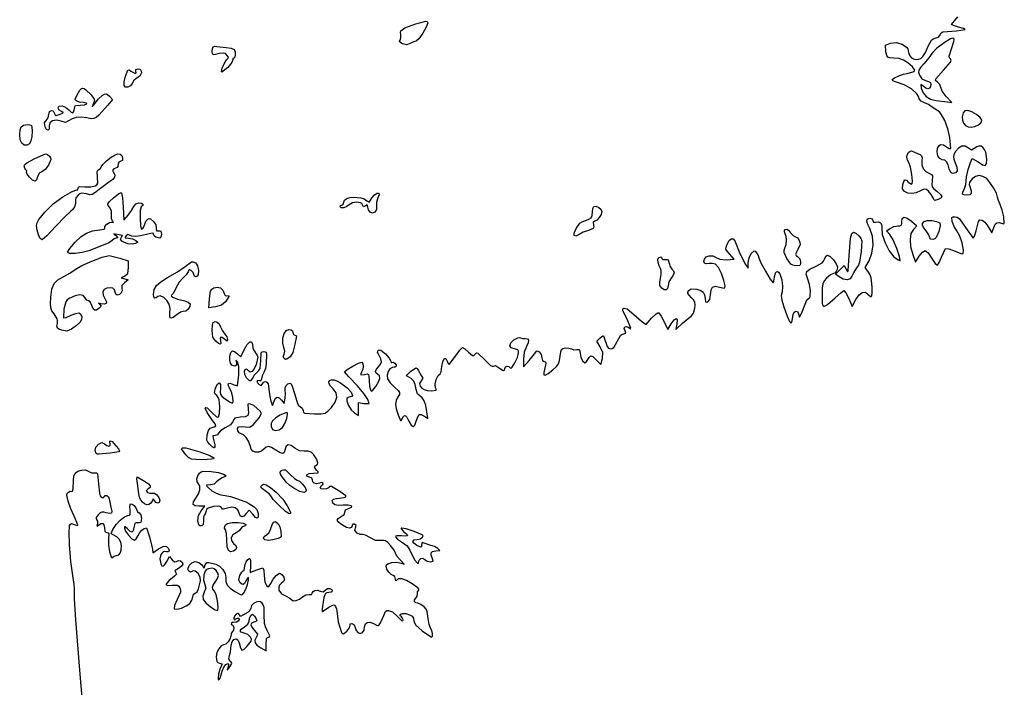
# Model space of a CAD drawing. Extents: x -1945 to 2290, y 106 to 4608.
# Drawn here: x 188 to 1995, y 1621 to 2845 of the extents above; entities that cross this region are included whole.
import ezdxf

# ---------------------------------------------------------------- set-up
doc = ezdxf.new("R2010")
doc.units = 0
doc.header["$MEASUREMENT"] = 0

# ---------------------------------------------------------------- blocks, each defined once
blk = doc.blocks.new('Ficus')
at = {"color": 0, "linetype": 'ByBlock', "lineweight": -2}
blk.add_lwpolyline([(30.3, 1431), (20.2, 1545.5), (13.2, 1637.9), (10.7, 1676.4), (10.6, 1694.7), (10.3, 1703.6), (7.6, 1719.5), (4, 1744.8), (1.4, 1776), (0.7, 1798.5), (1.8, 1810.6), (3.2, 1813.5), (5.3, 1814.6), (11.8, 1812.5), (15.9, 1810.9), (17, 1812.4), (10.1, 1828), (3.8, 1841.9), (-0.9, 1855.5), (-3.2, 1867), (-2.5, 1869.9), (-0.5, 1872.1), (2.8, 1873.9), (5.3, 1873.6), (6.9, 1874), (8.2, 1878.1), (9.1, 1894.1), (9.7, 1901.7), (12.1, 1907), (16.6, 1910.6), (23.5, 1912.9), (31.1, 1913.2), (36.8, 1910.4), (42, 1907.7), (47.6, 1907.5), (50.9, 1907.9), (52.8, 1905.7), (54.6, 1887.5), (56.5, 1870.4), (58, 1865.7), (59.9, 1863.3), (63.2, 1862.1), (65, 1863.5), (67.2, 1866), (70.2, 1866), (72.8, 1863.9), (74, 1860), (77.3, 1844.6), (79.3, 1837.6), (78.6, 1833.8), (75.2, 1832.9), (68.7, 1834.5), (64.2, 1835.8), (60.8, 1835.8), (57.7, 1834.2), (54.3, 1830.9), (50.4, 1825.5), (50.3, 1823.7), (51.3, 1822.4), (53, 1819.3), (52.6, 1814.4), (51.8, 1810.1), (54.5, 1811.8), (58.9, 1814.9), (62.4, 1815), (64.7, 1812.3), (65.5, 1806.8), (66.6, 1800.4), (68, 1798.9), (70.1, 1798.4), (72.3, 1797.9), (73.4, 1796.1), (72.9, 1786.4), (72.8, 1774.8), (74.8, 1762.5), (77.8, 1753.7), (79.3, 1752), (80.8, 1752.7), (83.7, 1755), (88, 1756), (91.9, 1757), (94.6, 1760.3), (96.1, 1765.9), (96.6, 1774.1), (95.6, 1780.6), (92.8, 1786.1), (88.1, 1790.4), (81.7, 1793.7), (79, 1794.9), (78.1, 1796.4), (80.9, 1803.7), (86.9, 1812.8), (94.5, 1821.1), (102.2, 1827.1), (108.5, 1829.5), (111.5, 1829.8), (113, 1831.2), (112.7, 1839.3), (112.3, 1846.7), (113.5, 1850.6), (116.6, 1850.4), (120.3, 1847.6), (123.5, 1843.5), (124.8, 1839.4), (126.1, 1836.3), (129.1, 1834.1), (132.1, 1830.5), (133.3, 1823.7), (132.2, 1816.7), (130.2, 1815.7), (127, 1815.9), (123.7, 1816), (121.6, 1814.9), (119.7, 1807.6), (118.4, 1801.3), (116.1, 1798.8), (112.6, 1799.9), (107.7, 1804.7), (103.4, 1808.9), (102.6, 1808.5), (102.3, 1806.4), (104.4, 1800.4), (109.5, 1793.1), (115.6, 1786.9), (120.5, 1784.2), (124.1, 1786.8), (127.7, 1792.8), (130.6, 1798), (134.5, 1802.5), (138.7, 1805.7), (142.6, 1806.8), (148.4, 1790.5), (153.8, 1767.8), (154.5, 1761.2), (164.7, 1768.1), (173.6, 1772.8), (176.8, 1773.2), (179.5, 1772.4), (183, 1769.1), (184.2, 1765.4), (183.1, 1762.8), (179.6, 1762.8), (176.2, 1763.4), (173.3, 1762.7), (168.9, 1757.9), (167.2, 1750.1), (168.9, 1740.7), (171.1, 1737.1), (173.6, 1736.7), (176.7, 1739.4), (180.2, 1745.2), (184.9, 1754.3), (189.8, 1748.2), (194.3, 1744.3), (197.7, 1745.2), (201.3, 1747), (205.2, 1746.4), (208.3, 1744.1), (209.6, 1740.4), (207.1, 1736.2), (201.2, 1732.4), (195.1, 1728.8), (194.8, 1727.1), (196.2, 1725.2), (197.9, 1721.6), (194.3, 1718.3), (183.6, 1709.8), (179.9, 1705.6), (178.5, 1702.6), (181.8, 1701.2), (189.6, 1701.5), (199.2, 1701.6), (201.8, 1699.9), (203.9, 1696.7), (205.3, 1693), (205.2, 1688.9), (199.3, 1675.4), (194.3, 1664.1), (193.4, 1658.2), (198.5, 1657.6), (206.9, 1659.7), (215.8, 1663.6), (222.3, 1668.3), (225.9, 1674.2), (227.7, 1680.3), (229.1, 1684.9), (232.2, 1686.8), (235.8, 1689.2), (238.3, 1695.2), (242, 1709.4), (241.5, 1716.2), (237.4, 1723.1), (231.9, 1727.6), (229.3, 1728.2), (227.2, 1727.2), (223.8, 1725.2), (220.4, 1727.1), (218.6, 1731.2), (220.9, 1737.6), (225.8, 1742.8), (232.3, 1744.8), (239, 1743.5), (244.5, 1738.8), (248.6, 1732.9), (250.6, 1739), (253.2, 1743.2), (257.2, 1743.3), (269.7, 1739.9), (276.7, 1736.6), (283, 1730.4), (287.2, 1723), (288.4, 1715.7), (288.5, 1708.3), (291, 1701.9), (296.3, 1696.1), (304.7, 1690.2), (316.3, 1684.2), (319, 1684.8), (321.3, 1687.4), (324.9, 1694.1), (328.1, 1703.1), (330.2, 1711.3), (330, 1715.7), (328, 1714.5), (325.1, 1709.7), (322.5, 1704.8), (320, 1702.7), (317.4, 1703.3), (314.2, 1706.5), (312.1, 1711.6), (314.2, 1719.2), (317.4, 1725.2), (320.2, 1727.7), (321.9, 1729.4), (322.6, 1733.6), (323.5, 1739.3), (325.6, 1744.7), (328.5, 1748.8), (331.5, 1750.3), (332.7, 1749.4), (333.4, 1746.9), (333.5, 1737.6), (332.9, 1724.9), (343.4, 1729.1), (356.1, 1733.4), (358, 1729.3), (358.7, 1719.4), (359.9, 1708), (363, 1701.1), (365.4, 1699.1), (367.1, 1698.9), (370.6, 1704.9), (374.9, 1712.5), (380.4, 1719.1), (386.6, 1723.6), (388.8, 1723), (391.5, 1720.6), (395, 1716.1), (395.8, 1712), (394.1, 1708.2), (389.8, 1704.4), (387, 1701.9), (385.4, 1698.8), (385.8, 1692.2), (390.5, 1685.8), (398.8, 1681.2), (405.9, 1678), (409.5, 1674.9), (412.1, 1673), (417.1, 1673.5), (423.2, 1676.1), (429.2, 1680.4), (435.3, 1684.1), (441.2, 1684.6), (445.4, 1684.4), (447, 1686.7), (448.3, 1690.1), (451.8, 1692.1), (456.5, 1692.4), (461.5, 1690.8), (466.8, 1689.3), (470.8, 1692.6), (474.7, 1695.7), (479.1, 1695.8), (482.8, 1693.5), (483.5, 1691), (481.5, 1689), (477, 1688.2), (473.6, 1687.8), (471.2, 1686.3), (468.4, 1679), (464.9, 1658), (464.8, 1653.3), (465.2, 1652.6), (465.9, 1653.1), (477.5, 1661.5), (485.6, 1665.3), (487.7, 1664.7), (489.5, 1662.7), (491.2, 1658.5), (491.7, 1654.3), (494.7, 1634.2), (500.6, 1614.8), (502.2, 1612.9), (504.1, 1612.6), (510.5, 1617.5), (515.2, 1623.4), (516.3, 1628.2), (516.4, 1630.8), (519.7, 1631.1), (523.5, 1628.7), (525.6, 1624.1), (527.4, 1618.7), (530.5, 1614.6), (534.8, 1613), (538.8, 1614.6), (541.9, 1618.9), (543, 1625), (544.3, 1630.5), (547.9, 1633.4), (553.3, 1633.5), (560.2, 1630.6), (564.8, 1628), (567.7, 1627.4), (569.8, 1628.7), (572.3, 1632.3), (578, 1646.2), (581.3, 1653.2), (583.8, 1654.9), (586.7, 1655.3), (593.9, 1652.6), (602.6, 1644.9), (610.9, 1637.1), (613, 1636.4), (613.7, 1637.8), (612.7, 1641.4), (610.4, 1643.6), (607.7, 1645.8), (609.2, 1648.2), (613.3, 1649.8), (618.8, 1649.6), (625.6, 1647.5), (630.1, 1644.6), (632.7, 1640.8), (633.5, 1635.9), (634.4, 1632.4), (637.1, 1628.2), (648.6, 1617.9), (665.5, 1606.2), (667.2, 1608.3), (667.3, 1613.1), (666.1, 1618.6), (663.9, 1622.7), (661.2, 1629.4), (659.8, 1640.7), (658, 1653.5), (655.7, 1657.9), (652.2, 1661.8), (645.9, 1666.4), (640.8, 1668.4), (636.9, 1669.4), (634.7, 1671.9), (634.5, 1675), (636.7, 1678), (639.3, 1681.6), (639.8, 1685.8), (640.1, 1689.7), (642.2, 1692.5), (642.6, 1694), (640.7, 1696.5), (630.4, 1704.1), (619.7, 1710), (611, 1713.1), (604.8, 1713.1), (601.4, 1710.1), (600.4, 1709.4), (599.8, 1712.9), (598.4, 1717.4), (595.5, 1719.3), (591.4, 1721), (587.2, 1725.5), (583.9, 1731.1), (582.6, 1736.7), (583.4, 1739), (585.5, 1740.9), (592.6, 1743.5), (601.7, 1744.1), (610.4, 1742.1), (615.6, 1740.4), (608.7, 1747.5), (602.3, 1754.9), (599.6, 1760.3), (596.9, 1766.1), (590.5, 1774.5), (585.5, 1779.8), (581.5, 1782.7), (577.4, 1783.7), (572.3, 1783.3), (562.8, 1783.7), (552.7, 1788.8), (544.3, 1793.4), (538.8, 1794.5), (534.5, 1794.8), (529.2, 1797.3), (525.1, 1801.7), (526, 1806.7), (527.3, 1811.1), (524.6, 1813.5), (521.6, 1813.6), (520.4, 1811.3), (519.1, 1807.4), (515.3, 1806.1), (509.6, 1807.4), (502.4, 1811.4), (495.4, 1816.8), (492.7, 1820.9), (494.3, 1824.2), (500, 1827.5), (505.6, 1831.2), (506.9, 1835.7), (508, 1839.8), (513.2, 1842.4), (518.8, 1844.8), (519.3, 1846.1), (518.3, 1847.2), (512.8, 1848.6), (503.5, 1848.4), (494.7, 1848), (488.5, 1849.2), (484.9, 1852.2), (483.7, 1856.9), (485.9, 1859.5), (491.5, 1860.6), (505.7, 1862.3), (508.7, 1863.5), (508.7, 1865.3), (497.3, 1873.6), (481.9, 1882.4), (478.7, 1882.5), (476.6, 1880.3), (473.3, 1878.3), (468, 1877.6), (463.2, 1878.2), (461.1, 1880.2), (463.9, 1884.6), (466.7, 1887.1), (466.6, 1889), (464.3, 1889.8), (460.2, 1889), (454.8, 1887.8), (450.5, 1888.6), (447.9, 1890.9), (447.5, 1894.6), (446.3, 1897.7), (441.9, 1899.5), (436.7, 1901.4), (436.2, 1902.7), (436.8, 1904), (441.1, 1906.2), (448.9, 1907.2), (458, 1907.9), (457.7, 1909.6), (454.8, 1912.8), (451.1, 1918), (451.8, 1919.7), (454.1, 1921.7), (456.4, 1923.7), (457.2, 1925.8), (454.4, 1933.3), (449.8, 1940.8), (444.8, 1945.5), (439.1, 1947.6), (432.2, 1947.4), (423.2, 1947.8), (415, 1952.7), (408, 1957.7), (402.8, 1959.1), (399.3, 1956.8), (397.1, 1951), (395.5, 1945.1), (392.9, 1943), (388.2, 1944.5), (380.3, 1949.5), (372.4, 1954.4), (366.9, 1956.2), (362.5, 1955), (358, 1951), (353.5, 1947.5), (348.1, 1945.6), (342.7, 1945.6), (337.8, 1947.5), (335, 1951.4), (332.7, 1958), (330, 1965.7), (325.7, 1972.5), (320.8, 1977.3), (316.2, 1979.2), (312.9, 1980.9), (310.6, 1984.7), (310, 1989.1), (311.6, 1992.1), (316.2, 1992.6), (323.7, 1991.8), (332.5, 1991.5), (338.6, 1995.6), (349.2, 2008.4), (353.7, 2016.7), (351.5, 2020.7), (346.1, 2026), (339.4, 2031), (333.5, 2033.8), (330.4, 2034.4), (328.8, 2033.4), (329.4, 2024.4), (330.1, 2016.9), (328.7, 2012.7), (323.9, 2010.7), (314.7, 2009.7), (305.1, 2007.8), (302.8, 2005.6), (301.5, 2002.3), (297, 1996), (287.2, 1990.2), (278.3, 1985), (274.6, 1980.5), (272.9, 1977.6), (268.7, 1976.4), (264.4, 1975.3), (264.8, 1971.4), (268.3, 1959.2), (268.3, 1955.3), (267, 1953.8), (263.3, 1955.7), (258.2, 1960.2), (255.3, 1963.9), (253.7, 1967.6), (253.9, 1977.4), (256.3, 1985.4), (259.5, 1989.4), (267, 1991.8), (269.9, 1994), (268.8, 1997.6), (263.9, 2003.9), (254, 2018.3), (250.7, 2026.5), (251.5, 2027.7), (253.9, 2026.7), (263.8, 2017.2), (270.4, 2010.9), (272.8, 2010), (274.6, 2010.6), (276.7, 2016.6), (277.4, 2029.3), (276.2, 2041.9), (274.5, 2046), (271.8, 2049.3), (268.9, 2052.3), (267.6, 2055.2), (269.2, 2063.5), (272.8, 2070.6), (276.1, 2072.6), (278.3, 2069.6), (278.3, 2061.7), (277.8, 2055.7), (278.7, 2051.5), (281.5, 2047.8), (286.8, 2043.4), (294.8, 2038), (300, 2035.7), (301.2, 2036.6), (301.8, 2038.8), (301.3, 2046.3), (298.9, 2055.4), (295.3, 2063.5), (292.7, 2068.7), (293, 2071.5), (296, 2072), (301.8, 2070), (309.9, 2067.4), (312, 2087.2), (312.3, 2102.9), (309.7, 2111.2), (306.8, 2114.5), (307.6, 2109.9), (307.8, 2105.1), (305, 2103.5), (300.1, 2104.9), (296.9, 2108.6), (295.5, 2114.3), (295.9, 2121.7), (297.8, 2128.4), (300.5, 2131.3), (304.4, 2130.5), (310, 2126.1), (316, 2120.4), (322.6, 2134.6), (327.6, 2143.3), (332.1, 2148), (335.5, 2148.3), (337.2, 2143.8), (337.9, 2135.6), (343.3, 2126.7), (346, 2123.3), (347, 2119.8), (343.7, 2106.7), (340.2, 2098.2), (336.5, 2093.4), (333, 2092.2), (329.7, 2095.1), (327.7, 2097.3), (325.4, 2097.7), (323.4, 2096.6), (321.7, 2093.8), (322.3, 2088.8), (325.9, 2082.4), (331.3, 2077.3), (333.4, 2077.1), (335.6, 2078.3), (338.1, 2081.2), (338.8, 2083.7), (340.4, 2086.9), (345.2, 2091.6), (348.9, 2095.2), (351.1, 2099.3), (352.3, 2113.9), (353.3, 2127.6), (355, 2129.9), (358, 2130.4), (362.1, 2129.1), (362.7, 2124.7), (362.2, 2108.4), (361.1, 2099.1), (358.1, 2091.6), (355, 2085.6), (353.7, 2080), (352.7, 2076.4), (349.5, 2076.3), (346.4, 2076.8), (345.4, 2075.5), (346.4, 2072.9), (349.5, 2069.7), (353.2, 2067.8), (355.4, 2070.7), (357.7, 2074), (360.8, 2075.1), (363.8, 2074.1), (366.1, 2070.8), (367.9, 2056.9), (368.8, 2047.8), (371, 2039.4), (374.2, 2031.5), (376.9, 2039.3), (379.5, 2044.6), (382.4, 2046.7), (385.9, 2045.4), (390.3, 2040.9), (395.3, 2034.7), (397.2, 2044.7), (398, 2053.2), (397.3, 2059.4), (397, 2063.7), (398.8, 2067.9), (402.1, 2071.2), (406.1, 2072.5), (408, 2071), (410.1, 2066.7), (414.7, 2051.5), (419.7, 2034.9), (422.2, 2030.9), (424.8, 2029.1), (428.5, 2026.5), (430, 2021.9), (430.6, 2018.6), (433.2, 2016.9), (450.9, 2016), (463.1, 2016.1), (470.4, 2017.4), (475.7, 2020.7), (482, 2027.3), (489.2, 2037.2), (492.1, 2046.3), (490.8, 2054.4), (485.1, 2061.7), (480.4, 2066.6), (478, 2071), (477.6, 2074.5), (479.1, 2077), (482.2, 2078.4), (486.6, 2078.3), (492.2, 2076.6), (498.7, 2073.1), (510.8, 2063.9), (518.4, 2055.5), (520.6, 2049.4), (519.4, 2047.7), (516.4, 2047), (513, 2046.2), (510.6, 2044.3), (510.5, 2039), (513.5, 2031.3), (518.4, 2023.5), (524.3, 2017.9), (531.7, 2013), (531.7, 2024.7), (531.7, 2036.5), (541.6, 2034.9), (551.5, 2034.6), (549, 2042), (541.6, 2053), (529.8, 2067.2), (514.1, 2083.8), (506.3, 2093), (510.9, 2097.1), (521.1, 2103.3), (531.7, 2108.8), (537.6, 2110.5), (539.5, 2107.6), (540.1, 2103), (539.4, 2097.5), (537.3, 2092.1), (536, 2089.3), (536.2, 2087.8), (542.7, 2088.4), (547.5, 2089.1), (550, 2088.2), (550.9, 2084.5), (551.1, 2077.2), (551.8, 2066.8), (553.6, 2059.8), (555.2, 2057.8), (557.1, 2058.1), (563.7, 2066.1), (568.7, 2074.4), (570.9, 2080.9), (570.4, 2085.6), (567.1, 2088.4), (563.9, 2090.6), (563.1, 2093.8), (564.6, 2097.7), (568.5, 2102.1), (572.4, 2106.8), (573.9, 2111.6), (572.9, 2116.9), (569.6, 2122.9), (566.7, 2128.7), (568.1, 2132.6), (570.1, 2133.6), (572.8, 2132.9), (581.2, 2126.2), (588.2, 2118.2), (591.1, 2112.4), (591.6, 2110), (592.9, 2110.1), (595.5, 2110.6), (598.5, 2108.8), (600.7, 2106), (600.8, 2103.2), (598.2, 2101.5), (594.2, 2100.7), (589.5, 2098.7), (586, 2093.5), (584.3, 2086.8), (585.2, 2080.1), (590.1, 2072.7), (598.3, 2064.2), (604.3, 2058.7), (606.9, 2055.1), (606.7, 2051.7), (604.2, 2047), (600.9, 2040.2), (599.8, 2033.5), (601, 2025.4), (604.3, 2014.4), (608.7, 2003.8), (610.1, 2003.9), (611.8, 2006.9), (614.5, 2011.6), (617.1, 2012.6), (620.2, 2009.6), (624.1, 2002.5), (628.3, 1995.3), (631.8, 1992.9), (634.9, 1995.4), (637.7, 2002.8), (640.4, 2010.7), (643.1, 2014.5), (646.6, 2014.8), (651.8, 2012), (659, 2007.3), (657.3, 2019.4), (655.1, 2031), (652.3, 2039.8), (648.8, 2045.6), (644.6, 2048.5), (640.2, 2052.4), (637.7, 2060.6), (635.8, 2070), (633.1, 2076.1), (628.1, 2080.8), (619.7, 2085.7), (621.4, 2088.4), (626.9, 2093.5), (637.1, 2100.6), (639.2, 2099.2), (641.1, 2095.8), (646.9, 2086), (649.6, 2081.2), (646.5, 2076.6), (643.6, 2071.9), (644.7, 2066.9), (647.7, 2062.9), (652.1, 2060.3), (658.1, 2058.8), (666.3, 2058.3), (674, 2059.2), (674.4, 2060.9), (673.2, 2063.7), (672.4, 2070.2), (674.2, 2078.8), (677.6, 2086.2), (681.4, 2089.4), (683.5, 2093.3), (684.9, 2102.6), (686.4, 2111.5), (689.1, 2116.6), (690.7, 2117.5), (692.2, 2117.2), (694.7, 2112.3), (696.4, 2108.1), (698.1, 2106.4), (709.8, 2121.9), (717.6, 2132.9), (722.7, 2137.4), (727.1, 2135), (733.7, 2129.1), (741.1, 2122.7), (743.3, 2123.1), (745.6, 2125.5), (748, 2127.7), (750.9, 2127.3), (762.8, 2115.5), (773.8, 2104.8), (777.1, 2103.1), (779.3, 2103.5), (783.1, 2104.4), (788.8, 2100.8), (797.4, 2095.3), (799.5, 2096.1), (800.2, 2099.3), (801.4, 2102.2), (804.2, 2103.4), (807.5, 2102.8), (810.3, 2100.3), (811.7, 2100), (813.7, 2101.7), (818.8, 2109.4), (823.4, 2119.4), (825.5, 2128.1), (825.2, 2131.1), (823.9, 2133.1), (817.9, 2135.2), (812.1, 2137.1), (809.2, 2140.7), (811.2, 2145.9), (816.9, 2151.4), (823.8, 2155.2), (826.8, 2155.9), (829.1, 2155.4), (833, 2154), (837.4, 2153.9), (841.8, 2153.6), (843.7, 2151), (843.1, 2146.4), (839.8, 2139.7), (835.6, 2129.2), (834.2, 2116.3), (834.2, 2102.1), (845, 2113.6), (857.2, 2129.1), (858.3, 2130.8), (859.8, 2131.4), (863.4, 2129.5), (866.6, 2124.8), (868, 2118.7), (869.2, 2113.8), (872.3, 2112), (874.6, 2111.2), (875.4, 2108.2), (871.8, 2091.5), (871.6, 2087.6), (874.2, 2087.1), (879.7, 2090.2), (888.2, 2096.8), (894.8, 2102.7), (898.7, 2107.8), (900.8, 2113.5), (901.9, 2121.5), (902.9, 2129.5), (904.3, 2134), (906.9, 2136.1), (911.3, 2137), (917.9, 2136.7), (922.7, 2135), (927, 2133.4), (932.4, 2133.7), (935.7, 2134.2), (937.5, 2133.5), (938.6, 2127), (939.9, 2119.6), (942.9, 2113.3), (946.9, 2109.5), (949.9, 2112), (954.9, 2119.5), (958.3, 2122.4), (961.7, 2120.9), (966.9, 2115.6), (976.5, 2106.4), (979.6, 2117.7), (979.9, 2128.7), (975.2, 2139.1), (969, 2149.3), (974.9, 2155.2), (979.8, 2159), (981.1, 2158.8), (981.9, 2157), (987.9, 2139.7), (990.6, 2136.4), (994, 2135.2), (997.1, 2135.5), (999.9, 2137.5), (1006.4, 2148.6), (1012.7, 2159.4), (1015.6, 2162), (1018.3, 2162.9), (1022, 2163.9), (1020.7, 2168.4), (1019.4, 2172.8), (1020.6, 2175.7), (1023.6, 2176.3), (1027.8, 2174.1), (1030.9, 2172.1), (1031.6, 2173.2), (1025.8, 2186.3), (1016.5, 2205.6), (1016.6, 2208.5), (1019, 2209.9), (1024.8, 2208.4), (1032.9, 2202), (1051.1, 2186.2), (1059.7, 2179.8), (1069.6, 2191.4), (1077.7, 2199.3), (1080.8, 2201), (1082.9, 2201), (1087.1, 2195.3), (1092.8, 2184.7), (1099.4, 2170.4), (1105.5, 2180.8), (1110.7, 2188.3), (1114.4, 2190.9), (1116.2, 2188.4), (1115.8, 2181), (1114.1, 2170.9), (1126.1, 2182), (1142.6, 2195.6), (1146.3, 2200.8), (1149, 2209.6), (1149.7, 2215.9), (1149.1, 2220.4), (1146.8, 2224.4), (1142.3, 2229.1), (1135.7, 2236.8), (1135.9, 2239.4), (1138, 2242.2), (1140.6, 2244.4), (1143.6, 2245.5), (1152.5, 2244.7), (1159.7, 2242.4), (1164.3, 2239.1), (1166.8, 2234.2), (1167.5, 2227.3), (1168.5, 2221.5), (1170, 2220.9), (1172.5, 2221.6), (1176.3, 2225.8), (1177.8, 2234.4), (1178.8, 2243.4), (1181.5, 2248.4), (1186.5, 2249.9), (1194.3, 2248.4), (1202.6, 2246.7), (1204, 2247.9), (1204.3, 2250.6), (1202.3, 2260.6), (1197.7, 2273.1), (1192, 2284.2), (1186.8, 2290.3), (1180.9, 2292), (1174.5, 2291.7), (1169.7, 2291.2), (1166.7, 2292.5), (1165.5, 2295.4), (1166.4, 2299.7), (1169.9, 2303.9), (1175.4, 2306), (1181.6, 2305.8), (1186.9, 2303.1), (1194.4, 2299.7), (1206.6, 2298.5), (1221.2, 2299.7), (1212.7, 2309.5), (1208, 2314.4), (1205.9, 2318.1), (1206, 2321.9), (1207.9, 2327.3), (1211.6, 2333.8), (1215.7, 2337.1), (1219.4, 2337.1), (1222, 2333.3), (1231.4, 2310), (1241.7, 2290.1), (1246.6, 2283.1), (1246.7, 2292.9), (1248.4, 2302), (1252.4, 2309.8), (1257.8, 2315.2), (1259.7, 2314.4), (1262.2, 2311.4), (1265.2, 2306.4), (1266.4, 2302.2), (1270.1, 2293), (1278.4, 2277.5), (1287.2, 2262.8), (1292.4, 2256.2), (1294, 2259.3), (1295.2, 2266.7), (1296.9, 2274.7), (1298.4, 2276.7), (1300.3, 2277.3), (1302.5, 2276.1), (1304.6, 2272.7), (1308.2, 2261.8), (1309.9, 2249.3), (1308.8, 2239.7), (1307.4, 2233.2), (1308.4, 2224.3), (1312, 2212.1), (1318.4, 2195.3), (1322.7, 2185.5), (1325.3, 2182.5), (1327.2, 2186.6), (1329.2, 2198), (1331, 2202.6), (1333.9, 2204.5), (1336.9, 2203.6), (1339.1, 2199.6), (1340.7, 2193.3), (1344.5, 2200), (1351.2, 2217.3), (1354.4, 2224.8), (1357.9, 2227.9), (1359.5, 2228.9), (1360.5, 2231.8), (1360.9, 2241.3), (1359.2, 2253.5), (1355.7, 2265), (1353.2, 2272.2), (1354.1, 2277), (1359.8, 2281.2), (1371.6, 2286.7), (1382.2, 2292.8), (1385.1, 2296.1), (1386.7, 2299.7), (1389.1, 2304.9), (1392.2, 2307), (1397, 2304.4), (1403.1, 2298.4), (1408.3, 2291.3), (1410.5, 2285.8), (1409.9, 2280.9), (1408.3, 2276.8), (1405.9, 2274.1), (1403, 2273.1), (1397.6, 2270.7), (1390.5, 2264.8), (1386, 2259.7), (1383.5, 2254.4), (1382.5, 2246.5), (1382.3, 2233.6), (1382.7, 2218.6), (1383.6, 2214.7), (1385.4, 2213.1), (1388.2, 2213.8), (1392.5, 2216.7), (1406.2, 2229), (1416.7, 2238.2), (1422.4, 2242), (1426, 2237.7), (1431.2, 2227.4), (1437.5, 2212.9), (1444.5, 2226), (1450.2, 2234.5), (1456, 2238.8), (1461.7, 2239), (1467.1, 2234.9), (1470.9, 2231.3), (1472.3, 2231.2), (1473.3, 2232.2), (1474.4, 2237.9), (1474.4, 2249), (1472.6, 2265.2), (1470.6, 2270.9), (1467.5, 2275.9), (1461.2, 2284.4), (1468.4, 2296.7), (1473.7, 2310.4), (1475.8, 2326.2), (1474.5, 2342.1), (1469.9, 2355.8), (1465.9, 2364.5), (1464.2, 2370.6), (1465.9, 2373.6), (1469.9, 2374.8), (1473.9, 2373.6), (1475.5, 2370.4), (1476.8, 2367.5), (1480.5, 2367.5), (1485.8, 2368), (1489.7, 2366.1), (1491.8, 2362.2), (1491.8, 2356.5), (1492.7, 2344.8), (1497.8, 2329.7), (1505.5, 2314.9), (1514.2, 2304.1), (1521.6, 2298.3), (1525.5, 2296.7), (1524.4, 2304.4), (1519.2, 2319.5), (1512.4, 2335.3), (1506.6, 2345.2), (1500.5, 2351.6), (1507, 2356.1), (1513.9, 2359.4), (1521.2, 2360.7), (1525.2, 2361), (1527.4, 2362), (1528.3, 2364.4), (1528.3, 2368.3), (1529.1, 2374.4), (1532.5, 2376.6), (1538.2, 2374.9), (1546.2, 2369.3), (1556, 2361.1), (1549.7, 2354.4), (1545.2, 2346.6), (1543.6, 2336), (1544.7, 2323.1), (1548.7, 2308.4), (1553.7, 2294.3), (1560.5, 2304.9), (1566.6, 2312.3), (1571.6, 2315.4), (1576.9, 2311.2), (1583.7, 2301.2), (1590, 2291.6), (1594.1, 2288.5), (1597.3, 2293.6), (1601.5, 2303.5), (1608.6, 2319.3), (1614.7, 2318.9), (1626.5, 2314.5), (1636.6, 2310.2), (1639.6, 2309.6), (1641.3, 2310.3), (1641.8, 2316.3), (1639.2, 2329.5), (1635.1, 2341.9), (1629.6, 2351.6), (1624.5, 2359.7), (1621.2, 2368.5), (1620.6, 2376.2), (1622.5, 2377.4), (1626.3, 2377.6), (1630.4, 2376.8), (1634.4, 2373.8), (1645.6, 2357.9), (1659.5, 2338.1), (1661.8, 2342), (1664.8, 2351.5), (1669.3, 2368.5), (1671.8, 2371.8), (1675.9, 2371.3), (1680.9, 2367.3), (1686.4, 2360.1), (1693.9, 2348.3), (1697.1, 2358), (1699.6, 2363.7), (1702.7, 2366.6), (1707.1, 2367), (1713.2, 2365.1), (1715.5, 2364.6), (1716.6, 2365.9), (1715.5, 2377.2), (1712.7, 2389.6), (1708.9, 2399.8), (1705.7, 2407.5), (1704.4, 2413.7), (1702.2, 2420.6), (1696.9, 2430.6), (1690.3, 2440.6), (1684.4, 2447.4), (1677.5, 2451.5), (1670.6, 2452.9), (1664, 2451.5), (1657.9, 2447.3), (1652.6, 2440.1), (1652.4, 2436.8), (1653.6, 2432.7), (1656, 2425.1), (1655.9, 2420.3), (1653.3, 2417.9), (1647.9, 2417.2), (1642.3, 2417.6), (1640, 2419.2), (1640.5, 2422.9), (1643.7, 2429.6), (1646.3, 2436.9), (1646.4, 2442.8), (1647.2, 2450.6), (1650.4, 2464), (1654.5, 2477.2), (1657.9, 2484.6), (1668.5, 2478.2), (1676.7, 2472.7), (1681.6, 2471.5), (1684, 2474.8), (1684.6, 2483), (1682.7, 2496.2), (1680.4, 2501.1), (1677.4, 2504.6), (1674, 2506.7), (1670, 2507.2), (1665.9, 2505.9), (1661.5, 2502.9), (1656.3, 2499.7), (1651, 2503.2), (1644.8, 2506.7), (1638.5, 2506.8), (1632.5, 2503.4), (1627.2, 2496.9), (1624.2, 2491.4), (1623.2, 2487.3), (1624, 2482.9), (1626.7, 2476.5), (1629.6, 2468.2), (1629.9, 2462), (1627.7, 2458.1), (1622.9, 2456.8), (1620.4, 2457.3), (1618.4, 2458.9), (1615.7, 2465.7), (1613.7, 2472.9), (1610.8, 2478), (1607.2, 2481.2), (1602.8, 2482.2), (1598.1, 2484.3), (1594.6, 2489.5), (1593.2, 2496.3), (1594.2, 2503.4), (1596.8, 2508.1), (1600.2, 2510.1), (1604.8, 2509.3), (1610.7, 2505.9), (1615.6, 2503), (1618.3, 2502.5), (1616.7, 2522.7), (1613.1, 2538.8), (1607.5, 2554.1), (1601, 2565.9), (1597.8, 2569.7), (1594.8, 2571.8), (1584, 2578.8), (1577.4, 2583.3), (1569.9, 2586.4), (1563.8, 2589.4), (1560.7, 2593.6), (1559.1, 2598.4), (1555.9, 2603.1), (1546.1, 2612.1), (1532.7, 2619.7), (1517.1, 2624.8), (1512, 2626.8), (1510.9, 2629.3), (1515.2, 2632.6), (1522.9, 2636.2), (1531.4, 2639.2), (1538.2, 2640.4), (1549, 2643.3), (1551.9, 2645), (1552.7, 2646.6), (1548, 2652.5), (1539.6, 2659.9), (1531.4, 2665), (1523.1, 2667.8), (1514, 2668.7), (1506.8, 2668.9), (1502.8, 2670.2), (1500.8, 2673.6), (1499.5, 2680.2), (1498.6, 2692.2), (1508.1, 2695.8), (1518.5, 2696.9), (1529, 2694.1), (1537.2, 2688.7), (1539.6, 2685.3), (1540.5, 2681.7), (1541.3, 2676.7), (1543.3, 2672.5), (1546.4, 2669.3), (1550.2, 2667.1), (1554.5, 2666.1), (1558.9, 2666.3), (1563.2, 2668), (1567.1, 2671.2), (1572, 2679), (1577.1, 2690.3), (1582.8, 2701.5), (1585.9, 2703.9), (1590, 2704.9), (1596, 2707.1), (1599.1, 2711.3), (1601, 2715.2), (1603.7, 2716.8), (1628.9, 2718.7), (1644.6, 2720.9), (1641.6, 2722.7), (1632.7, 2725.4), (1623.5, 2728.2), (1619.6, 2730.4), (1631.5, 2744.2)], dxfattribs=at)
for points in [[(656.1, 2725.4), (649.7, 2714.2), (642.5, 2704.1), (637.4, 2699.8), (632.5, 2698.5), (626.7, 2695.4), (619.9, 2692.6), (612.6, 2694.5), (607.6, 2697.9), (607.2, 2699.5), (608.2, 2701.4), (609.7, 2705.9), (609.3, 2711.9), (608.8, 2715.7), (609.7, 2718.5), (617, 2723.8), (637, 2731.6), (655.4, 2736.3), (657.9, 2735.5), (658.9, 2733.3)], [(1592.5, 2686.3), (1584.5, 2677.6), (1578.4, 2668.8), (1569.2, 2658.1), (1563, 2651.3), (1559.9, 2646.6), (1559.4, 2642.5), (1560.8, 2637.5), (1565, 2630.5), (1572, 2627.2), (1577.8, 2625.6), (1581.1, 2623.6), (1582.1, 2620.7), (1581.2, 2616.7), (1579.1, 2613.4), (1576.3, 2612.4), (1572.6, 2613.6), (1567.9, 2617.1), (1563.3, 2620.3), (1564.3, 2613.6), (1567.8, 2604.7), (1573.4, 2598), (1581.1, 2593.4), (1591.1, 2591), (1612.2, 2588.1), (1620.3, 2586.8), (1610.1, 2598.1), (1602.9, 2607.7), (1599.9, 2614.8), (1598.1, 2620), (1593.8, 2624.6), (1590.6, 2627.3), (1590.8, 2630.5), (1605, 2646.4), (1618.1, 2661.3), (1619.4, 2664.8), (1618.1, 2667.1), (1616.1, 2669.2), (1615.7, 2672.3), (1619.8, 2685.3), (1624.2, 2698.7), (1624.7, 2702.6), (1623.9, 2704.7), (1621.8, 2705.1), (1618.1, 2703.8), (1606.2, 2696.7)], [(298.4, 2686.8), (303.5, 2684.5), (305.2, 2680), (305.6, 2674.8), (304.7, 2670.5), (302.7, 2668.7), (301.1, 2667.9), (301.4, 2666), (299.2, 2660.6), (291.7, 2651.5), (283.6, 2644.3), (281.2, 2642.9), (280.3, 2643.4), (281.8, 2649.9), (285.3, 2658.3), (289.4, 2665.6), (292.5, 2668.7), (293, 2670.3), (290.4, 2674.1), (287.6, 2676.7), (284.7, 2677.9), (276.5, 2676.9), (269.2, 2675), (265.2, 2674.8), (263.6, 2676.7), (263.3, 2680.9), (263.8, 2686), (265.3, 2689.2), (267.9, 2690.4), (271.7, 2689.9), (288.8, 2688)], [(123.6, 2641.7), (123, 2644.7), (123.2, 2647.9), (127.4, 2648.9), (130.5, 2648.3), (132.5, 2646.7), (133.4, 2641.5), (130.4, 2635.5), (124.1, 2631.1), (119.8, 2627.7), (116.4, 2622.1), (113.2, 2617.5), (108.8, 2615.2), (104.4, 2615.4), (101.5, 2618.5), (101.7, 2625), (104.1, 2635.6), (108.4, 2646.7), (110.7, 2646.9), (114.3, 2644.8), (122.6, 2640.4)], [(47, 2593.5), (47.2, 2590.5), (46, 2587.2), (43.1, 2579.3), (48.4, 2585.9), (54.5, 2593.7), (61.3, 2599.7), (65.6, 2602.3), (68.5, 2603.1), (71.1, 2601.9), (74.6, 2598.7), (80.5, 2592.8), (71.8, 2582), (55.2, 2563.6), (50.4, 2559.5), (46.3, 2557.6), (41.1, 2557.4), (33.4, 2558.7), (22.7, 2560), (13.7, 2559.6), (6.1, 2557.4), (-0.1, 2553.5), (-5.7, 2550.7), (-13.7, 2552.9), (-22.2, 2554.8), (-29.5, 2553.5), (-34.3, 2549.7), (-35.6, 2543.7), (-35.8, 2538.2), (-37.7, 2536.1), (-40.4, 2537.5), (-43.2, 2542.5), (-44.5, 2549.7), (-41.1, 2554.1), (-37.7, 2558.8), (-36.2, 2565.2), (-34.9, 2570.4), (-31.8, 2572.6), (-28.4, 2571.7), (-25.8, 2567.2), (-24.8, 2564.4), (-23.2, 2563.3), (-15.9, 2565.4), (-9.6, 2568.7), (-13.3, 2570.5), (-17.5, 2573), (-19.3, 2576.6), (-18.7, 2578.9), (-17.2, 2580.3), (-12.2, 2580.9), (-5.8, 2578.7), (0.2, 2573.8), (4.6, 2569.4), (7.6, 2568.3), (9.5, 2570.5), (10.4, 2576.1), (11.1, 2579.4), (12.7, 2581.3), (21, 2582.5), (28.8, 2583.1), (33.2, 2584.6), (33.4, 2585.4), (32.3, 2586.1), (27.1, 2586.8), (20.1, 2587.6), (14.8, 2589.4), (12.8, 2591.1), (12.1, 2593), (14.7, 2600), (20.3, 2609.8), (22.8, 2612.3), (25.4, 2613.2), (28.3, 2612.5), (31.7, 2610.4), (41, 2601.4)], [(1639.4, 2560.9), (1639.7, 2554.5), (1641.8, 2549.1), (1645.4, 2545.1), (1650.2, 2542.5), (1656, 2541.6), (1662.4, 2542.8), (1669.2, 2546.1), (1674.4, 2550.5), (1675.6, 2554.7), (1672.6, 2559.4), (1665.4, 2565.2), (1656.8, 2570.1), (1649.7, 2572.3), (1644.3, 2571.7), (1641.1, 2568.1)], [(-67.9, 2524.2), (-69.4, 2516.5), (-72.1, 2511.5), (-76.1, 2508.9), (-81.7, 2508.9), (-86.1, 2512.3), (-88.9, 2518.8), (-89.9, 2528.1), (-89.3, 2537), (-87, 2542.6), (-82.7, 2545.6), (-75.6, 2546.6), (-71, 2546.4), (-68.5, 2545.1), (-67.5, 2541.6), (-67.3, 2535)], [(1562.2, 2491.4), (1564.8, 2489), (1565.6, 2485.8), (1565.1, 2480.7), (1565.1, 2472.9), (1567.6, 2466.1), (1572.4, 2460.5), (1579.2, 2456.6), (1582.9, 2454.8), (1584.8, 2452.5), (1584.4, 2442.9), (1583.6, 2436.7), (1584.3, 2432.4), (1587.1, 2428.7), (1592.6, 2424.2), (1599.4, 2418.6), (1602.1, 2414.9), (1600.7, 2412.1), (1595.5, 2409.2), (1589.2, 2407.6), (1587.5, 2409), (1586, 2412.3), (1582.4, 2418.4), (1577.4, 2424.2), (1573.7, 2427.2), (1570.8, 2428.3), (1567.6, 2427.5), (1562.7, 2424.9), (1554.9, 2421.5), (1547, 2420.2), (1539.7, 2421), (1533.7, 2423.8), (1530, 2428.6), (1530.5, 2436.5), (1532.3, 2442.3), (1534.4, 2445), (1537, 2444.6), (1540.5, 2441.2), (1546.5, 2437), (1547.5, 2438.5), (1547.9, 2442.5), (1547.1, 2455), (1544.7, 2468.4), (1541.6, 2476.8), (1538.8, 2481.6), (1537.7, 2486.8), (1538.6, 2491.2), (1540.8, 2495.3), (1543.6, 2498), (1546.1, 2498.3), (1557.1, 2493.6)], [(-33.1, 2485.5), (-32.5, 2482.5), (-37.1, 2472.2), (-43.3, 2463.9), (-49.4, 2460.1), (-54.3, 2457.4), (-57, 2451), (-59.1, 2445.1), (-61.7, 2442.6), (-66.3, 2444.8), (-71.9, 2449.9), (-76.3, 2455.5), (-77.3, 2459.4), (-77, 2461.8), (-78.6, 2463.8), (-80.6, 2466.5), (-81.4, 2470.7), (-80.3, 2473.5), (-76.9, 2476.6), (-62.4, 2484.5), (-42.4, 2492.7), (-38.8, 2491.9), (-35.4, 2488.5)], [(98.5, 2480.9), (95.4, 2479.4), (92.2, 2477.8), (90.9, 2473.7), (90.3, 2469.7), (88.8, 2468), (82.6, 2465.4), (80.1, 2462.5), (82.2, 2458.4), (84.5, 2454.2), (84.1, 2450), (81.2, 2445.9), (75.8, 2442.2), (55.7, 2427.4), (48.2, 2421.3), (43.1, 2418.4), (38.5, 2417.9), (32.7, 2419.4), (23.5, 2420.9), (20.4, 2419.7), (17.2, 2416.9), (13.4, 2412), (12.3, 2407.9), (12.3, 2402.1), (10.5, 2396), (7.4, 2390.6), (3.6, 2387.3), (-6.6, 2378.2), (-23.4, 2360), (-39.8, 2342.5), (-48.9, 2335.3), (-52.1, 2337.9), (-55.3, 2344.5), (-57.8, 2353.1), (-58.8, 2361.6), (-57.7, 2366.3), (-54.6, 2372.2), (-43.6, 2386.2), (-28.2, 2401.1), (-10.8, 2414.2), (6.1, 2424), (14.7, 2427.1), (16.7, 2427.1), (17.5, 2429.7), (18, 2431.8), (19.9, 2432.9), (29.8, 2432.4), (40.4, 2432.1), (48.4, 2434.1), (51.7, 2436.3), (53.4, 2439), (52.9, 2450), (52.3, 2460.3), (53.4, 2462.8), (55.4, 2464.1), (58.6, 2466.3), (59.9, 2469.1), (62.7, 2473.4), (69.6, 2480.1), (77.9, 2486.7), (85.2, 2491.2), (90.3, 2492.7), (94.4, 2492.2), (97.4, 2489.8), (98.9, 2485.7)], [(101.2, 2371.4), (109.1, 2380.7), (115.3, 2389.2), (119.4, 2396.6), (123, 2401.5), (129, 2403.1), (133.5, 2402.4), (135.8, 2400.7), (135.8, 2398.4), (133.2, 2395.9), (131.4, 2388.7), (131, 2374.7), (131.8, 2361.1), (133.7, 2355), (135.9, 2356.1), (138, 2358.7), (140.3, 2366), (141.8, 2369.7), (145.1, 2372.9), (147.7, 2374.1), (150.1, 2373.9), (155.7, 2369), (159.6, 2362.4), (160.7, 2356.1), (161, 2351.7), (164.9, 2351.5), (167.4, 2351.8), (169, 2351.1), (170.1, 2345.5), (169.3, 2340.3), (167.5, 2338.1), (159.6, 2340.3), (156.9, 2342.6), (155.9, 2345.2), (155.4, 2346.8), (153.3, 2347.3), (142.8, 2344.9), (131.9, 2342.2), (122.9, 2341.1), (116.1, 2341.6), (111.7, 2343.9), (108.6, 2345), (105.2, 2342.4), (103.6, 2340.2), (103.6, 2338.9), (109.8, 2338.1), (117.2, 2336.9), (123.4, 2334.2), (127.1, 2330.6), (122.3, 2328.3), (116.2, 2327.4), (109.3, 2328.1), (102.5, 2330), (97.3, 2333), (95.2, 2336.2), (96.9, 2339.9), (98.5, 2342.9), (95.8, 2343.7), (86.2, 2345.5), (82.9, 2346.2), (86.7, 2342.8), (90.4, 2339.1), (87.7, 2338.2), (83.5, 2336.9), (79.8, 2334), (73.5, 2329.7), (63.2, 2325.2), (36.7, 2315.2), (24.6, 2311.7), (11.9, 2310), (1.8, 2310.3), (-1.2, 2311.3), (-2.3, 2312.8), (1.9, 2319.4), (12.1, 2331.1), (22.6, 2341), (32.8, 2347.6), (43.9, 2351.6), (57, 2353.5), (64.3, 2354.6), (66.3, 2356.1), (66.4, 2359.5), (70, 2363.7), (75, 2367.1), (79.5, 2367.7), (82.2, 2367.1), (80.5, 2369.4), (78.5, 2374.2), (78.7, 2381), (78.7, 2388.5), (75.1, 2394.9), (72.3, 2398.4), (72.1, 2401.5), (75.1, 2405.5), (82, 2412.1), (91.4, 2419.5), (94.8, 2421.1), (96.7, 2421.1), (98.7, 2412.4), (100.2, 2395)], [(564.9, 2404.5), (564.7, 2397.2), (564.5, 2390.8), (561.9, 2386.2), (557.7, 2384.3), (552.9, 2386.1), (549.9, 2390.3), (548.7, 2395.3), (547.9, 2399.2), (544.7, 2397.6), (541.2, 2396), (539.1, 2399.4), (537.7, 2401.6), (535.2, 2403.2), (528.3, 2404.5), (520.7, 2403.3), (514.8, 2399.6), (510.2, 2396.1), (504.7, 2394.1), (500.1, 2393.9), (498, 2396), (498.9, 2398), (501.4, 2398.8), (503.9, 2400.5), (504.9, 2404.4), (506.3, 2408.1), (510.1, 2410.9), (515.6, 2412.8), (522.2, 2413.7), (536.2, 2412.5), (542.4, 2410.3), (547.2, 2407), (551.2, 2404.2), (553.5, 2407.8), (556.6, 2412.8), (561.1, 2417.5), (565.8, 2420.6), (569.2, 2421), (569.5, 2417.8), (567.3, 2412)], [(976.6, 2391.2), (978.2, 2387.3), (976.8, 2381.8), (973.4, 2375.9), (969.1, 2371.1), (965.1, 2369.2), (962.5, 2367.5), (962.9, 2362.3), (963.4, 2358.5), (962.5, 2356.1), (953.7, 2352.5), (944.2, 2349.1), (936.5, 2345.1), (930.5, 2341.9), (927.5, 2342.9), (927.6, 2347.6), (931, 2355.7), (938, 2365.6), (942.1, 2368.4), (947.1, 2370.3), (954.2, 2372.8), (958.5, 2375.8), (960.6, 2380.1), (961.2, 2386.4), (961.8, 2392.9), (963.7, 2396.3), (967.2, 2396.8), (972.7, 2394.5)], [(1598.9, 2360.7), (1596.5, 2350.2), (1591.8, 2339.5), (1589.2, 2336.9), (1586.1, 2335.8), (1581.6, 2336.2), (1580.1, 2339.1), (1578, 2344.5), (1573, 2351.7), (1568.4, 2357.7), (1566.4, 2361.9), (1566.8, 2365.3), (1569.5, 2368.7), (1574.9, 2370.5), (1583.4, 2370.5), (1592.2, 2369), (1598.2, 2366.2)], [(1329.1, 2343), (1333.2, 2340.9), (1336.9, 2338.9), (1340.3, 2334), (1341.7, 2330.2), (1341.8, 2326.6), (1337.8, 2317.5), (1333.6, 2308.8), (1334.5, 2306.7), (1337.4, 2304.6), (1341.2, 2300.2), (1342.7, 2294.1), (1342.4, 2290.3), (1341.2, 2288.2), (1333.6, 2287.7), (1328.7, 2288.7), (1324.9, 2290.8), (1317.7, 2300.9), (1312.8, 2312.1), (1312.8, 2316.1), (1314.1, 2320.1), (1316.3, 2326.9), (1317.1, 2334.3), (1316.6, 2341.1), (1314.6, 2346.4), (1313.3, 2349.6), (1313.4, 2352.4), (1314.8, 2354.3), (1317.4, 2355), (1320.6, 2353), (1324.6, 2348)], [(1453.3, 2338.3), (1455, 2333.4), (1454.2, 2313.6), (1451.2, 2294.4), (1448.8, 2288.4), (1445.5, 2283.5), (1440.3, 2275.8), (1437.1, 2268.6), (1433.9, 2263.7), (1428.3, 2261.8), (1421.2, 2262.9), (1413.6, 2267.2), (1406.8, 2272.4), (1414.7, 2280.3), (1422.5, 2288.2), (1426.3, 2281.3), (1428.9, 2277.3), (1429.8, 2277.2), (1430.4, 2278.7), (1431.7, 2305.7), (1434.3, 2338.3), (1436.7, 2346.6), (1439.8, 2349.4), (1444.3, 2347.4), (1449.9, 2342.6)], [(109.3, 2296.9), (109.3, 2284.4), (108, 2273.6), (106.1, 2270.7), (102.8, 2268.6), (96.3, 2265.4), (102.8, 2263.6), (109.3, 2261.8), (102.5, 2256.5), (97.8, 2251.3), (97.6, 2246.2), (98, 2241.9), (96.4, 2237.8), (93.3, 2234.7), (89.2, 2233.5), (86.4, 2235.2), (85.3, 2239.3), (84.2, 2243.6), (81.1, 2246.4), (76.2, 2247.4), (69.7, 2246.5), (64.9, 2243.9), (62.8, 2239.6), (63.5, 2233.7), (67.1, 2226.6), (69.4, 2221.6), (68.7, 2218.4), (65.2, 2217.1), (59.1, 2218), (54.9, 2218.8), (57, 2216.7), (59.6, 2213.4), (55.8, 2209.5), (51, 2206.3), (47.7, 2205.9), (45.2, 2208.7), (42.6, 2214.9), (39.2, 2221.3), (36.1, 2223.3), (33.1, 2224.4), (30.2, 2228.5), (26.3, 2232.8), (19.9, 2234.1), (11.6, 2232.6), (1.9, 2228.2), (-2.5, 2225.1), (-5.4, 2221.5), (-8.7, 2208.2), (-9.6, 2191.8), (-4.9, 2192.7), (4.5, 2196.7), (13.1, 2200.3), (18.5, 2201.2), (21.9, 2199.1), (24, 2193.9), (23.7, 2189), (20.5, 2183.6), (14.3, 2177.7), (5.2, 2171.4), (-3.1, 2167.9), (-12.6, 2169.4), (-18, 2171.3), (-20.8, 2173.4), (-21.5, 2176.5), (-20.8, 2181.5), (-20.3, 2186.3), (-21, 2190.5), (-26.7, 2199.5), (-30.8, 2205), (-32.8, 2210.2), (-33.3, 2217.7), (-32.6, 2229.7), (-30.7, 2244.8), (-26.9, 2254.8), (-20, 2261.9), (-8.8, 2267.9), (2.3, 2273.9), (12.2, 2280.9), (24, 2287.8), (42.5, 2296.2), (61.3, 2303.3), (74, 2306.5), (93.8, 2301.8)], [(234.7, 2290.6), (236.5, 2287.2), (238.2, 2278.7), (237.3, 2270.9), (235.8, 2268.4), (233.6, 2267.4), (230.6, 2268.6), (229.4, 2271.3), (228.1, 2275.1), (225, 2278.9), (221.2, 2280.8), (219.1, 2276.7), (215.7, 2270.9), (209.7, 2265.1), (202.6, 2257.2), (196.8, 2246.4), (192.4, 2237.3), (188.7, 2233.4), (188.2, 2232.4), (191.2, 2230), (199.5, 2226.2), (213.4, 2223.1), (219.5, 2220.8), (222.9, 2217.5), (222.5, 2212.9), (219.2, 2208), (214.7, 2204.3), (210.3, 2203.7), (205.4, 2202.7), (198.9, 2198.2), (192, 2192.7), (187.4, 2191.2), (185.3, 2193.8), (185.7, 2200.4), (186.1, 2209.1), (184.3, 2217.2), (180.3, 2224.1), (174.3, 2229.6), (167.8, 2232.6), (163.7, 2231.1), (160.3, 2228.5), (157.9, 2228.2), (156.4, 2230.3), (155.9, 2234.8), (157, 2244), (161, 2251.4), (168.8, 2258.4), (181.5, 2266.1), (199.4, 2276.7), (213.6, 2286.5), (225.4, 2295), (228.4, 2294.9), (232.4, 2292.8)], [(1090.3, 2299.3), (1094.8, 2299), (1097.9, 2299.2), (1100, 2298.2), (1102, 2292.4), (1103.8, 2286), (1106.9, 2281.4), (1109.9, 2278.1), (1110.7, 2274.5), (1109.2, 2270.2), (1105.4, 2264.6), (1101.4, 2257.8), (1099.8, 2251.4), (1098.8, 2246.1), (1096.4, 2243.4), (1092.7, 2243.5), (1088.2, 2246.4), (1084.6, 2251.5), (1084.3, 2256.7), (1087.2, 2272.3), (1087.1, 2278.8), (1085.9, 2282.8), (1083.5, 2287.4), (1081.8, 2293.4), (1081.1, 2299), (1081.9, 2302.3), (1086.2, 2304.1), (1087.8, 2303.2), (1088.4, 2301.2)], [(287.1, 2232.9), (290.3, 2232.6), (293.4, 2233.1), (294, 2231.3), (287.9, 2221.7), (280.2, 2215.4), (269.5, 2212.1), (257.3, 2210.2), (258.2, 2226.7), (260.1, 2241), (262.4, 2244.4), (266.1, 2246.8), (272.5, 2248.3), (278.4, 2246.9), (283, 2243), (285.4, 2236.9)], [(282.3, 2168.2), (286.6, 2162.2), (290.1, 2157.3), (291.6, 2152.6), (290.8, 2149.3), (286.4, 2152.6), (281.8, 2156.1), (279, 2156.9), (277.9, 2154.9), (278.6, 2150.2), (279.3, 2145.2), (278.2, 2143.5), (275.1, 2144.8), (269.8, 2149.3), (266.7, 2152.8), (264.7, 2156.9), (263.3, 2168.6), (263.9, 2178.4), (265.3, 2183.7), (268.7, 2185.3), (272.5, 2184.2), (276.1, 2180.9), (278.8, 2175.6)], [(412.2, 2161.5), (415.1, 2160.1), (417.8, 2158.9), (417.3, 2155.1), (413.8, 2138.3), (411, 2128.3), (406.1, 2120.4), (400.4, 2116.2), (397.8, 2115.9), (395.4, 2117.2), (393.5, 2121), (395.1, 2125.5), (396.7, 2130.9), (394.5, 2137.7), (392.6, 2145.5), (393.1, 2154.9), (395.5, 2163.6), (399.4, 2168.9), (403.7, 2170.6), (407.6, 2170.3), (410.4, 2168.3), (411.3, 2164.9)], [(379.2, 2008.2), (374, 2003.4), (371.4, 1998.4), (371.2, 1992.8), (373.9, 1987.4), (379.3, 1985.3), (386, 1986.5), (392.4, 1991.1), (396.8, 1998.2), (400.2, 2007.4), (401.5, 2015.4), (401.2, 2017.8), (400, 2018.7), (387.4, 2013.2)], [(93.1, 1948.2), (91.8, 1946), (76.3, 1943.6), (55.6, 1941.7), (52.8, 1942), (50.7, 1943.4), (48.8, 1948.6), (50, 1955), (54.6, 1960.5), (60.7, 1963.5), (65.6, 1960.8), (69.9, 1957.8), (73.7, 1956.7), (75.9, 1957.7), (75.9, 1960.6), (75.2, 1964.7), (76.6, 1966.3), (79.5, 1965.4), (83.1, 1961.8), (91.2, 1951.5)], [(259.1, 1939.7), (266.3, 1935.2), (265.5, 1933.7), (261.9, 1932.6), (246.1, 1931.8), (233, 1931.9), (225.3, 1932.9), (220.1, 1935.6), (215.1, 1940.6), (206.9, 1951.7), (208.8, 1953.5), (215, 1953.3), (240.4, 1946.5)], [(146.3, 1887.4), (149.6, 1883.7), (149.2, 1880.7), (145.3, 1877.7), (142, 1874.8), (144.6, 1871.9), (148.8, 1870.3), (152.8, 1870.5), (157.2, 1870.2), (162, 1867.1), (165.7, 1862.4), (167.2, 1857.3), (166.1, 1853.5), (163.3, 1852.2), (160, 1853.4), (157.4, 1857), (155.3, 1860.1), (152.9, 1855.6), (150.4, 1851.5), (147, 1849.5), (143.2, 1849.3), (139.2, 1850.7), (135.4, 1853.6), (132.2, 1857.7), (129.8, 1862.9), (128.6, 1869), (126.1, 1888.1), (125.2, 1896.6), (125.9, 1900.1), (139, 1892.7)], [(287.3, 1903.3), (288.2, 1901.9), (281.3, 1898.3), (274.6, 1894.5), (270.8, 1890.3), (267.2, 1887.2), (260.1, 1886), (253, 1885.2), (253.5, 1883.5), (256.3, 1880.3), (262.7, 1874.7), (270.6, 1870.2), (279, 1867.3), (287.2, 1866.2), (297, 1864.5), (307.8, 1860.5), (323.4, 1854.9), (327, 1854), (330.3, 1851.7), (340.1, 1845.3), (345.3, 1840.6), (347.5, 1832.9), (347.6, 1826.6), (346.1, 1824.3), (342.9, 1825.9), (337.6, 1831.6), (331.1, 1839.3), (325.7, 1833), (321.1, 1828.4), (317.6, 1827), (314.9, 1828.7), (313, 1833.6), (310.2, 1839.9), (305.6, 1843.5), (299.3, 1844.5), (291.5, 1842.8), (283.8, 1840.8), (282, 1841.3), (281, 1842.9), (279, 1845.1), (275.4, 1846.4), (265.5, 1846.1), (256.2, 1843), (253.1, 1840.6), (252, 1837.8), (251.2, 1833.6), (249.2, 1830.9), (247.4, 1827), (247.1, 1820.2), (246.5, 1813.2), (245.2, 1811.3), (243.1, 1810.3), (240.4, 1810.7), (238.5, 1812.6), (236.9, 1820.1), (238.3, 1829.6), (242.9, 1838.3), (249.7, 1846.4), (239.7, 1846.4), (231.9, 1847.2), (228.3, 1849.7), (228.9, 1854.4), (233.5, 1861.5), (238, 1869.1), (240.4, 1876.8), (240.4, 1883.3), (237.9, 1887.4), (235.6, 1890.9), (235.2, 1896.4), (236.7, 1902.4), (239.8, 1907.3), (242.9, 1909.6), (246.9, 1910.8), (261.2, 1910.4), (274.7, 1908.2), (283.9, 1905.3)], [(414.5, 1897.3), (419, 1894.4), (423.2, 1892.2), (428.8, 1886.8), (433.6, 1880.7), (435.7, 1876), (434.4, 1873), (431.3, 1871.8), (423.9, 1873.7), (414.7, 1878.3), (405.7, 1884.4), (399.2, 1890.8), (390.5, 1902.1), (388.4, 1905.4), (387.8, 1908.3), (388.7, 1910.7), (391.2, 1912.4), (394.7, 1913.5), (397.6, 1913.1), (407.1, 1904.3)], [(393, 1859.6), (400.7, 1847), (407, 1835.6), (406.8, 1833.1), (404.5, 1832.3), (397.6, 1837), (386.2, 1847.6), (375.4, 1858.9), (370.7, 1865.7), (367.7, 1869.4), (360.5, 1874.5), (352.9, 1880.1), (352.4, 1882.3), (353.7, 1884.6), (357.4, 1886.8), (362.6, 1885.8), (370.1, 1881), (380.6, 1872.3)], [(324.4, 1810.7), (321.8, 1809.7), (318.3, 1808.4), (316, 1805.4), (312.7, 1801.5), (307.2, 1797.9), (301.2, 1793.8), (298.3, 1788.7), (298.7, 1783.3), (302.5, 1778.3), (306.8, 1774.1), (308.2, 1770.5), (306.8, 1767.3), (302.6, 1764.3), (296.9, 1762.7), (293.1, 1765.2), (291, 1772.2), (290.2, 1784.1), (289.4, 1796.6), (287.9, 1802.9), (286.1, 1806.1), (286.2, 1809.5), (288, 1812.5), (291.4, 1814.7), (300.2, 1816.4), (311, 1816.6), (320.3, 1815.4), (324.8, 1813.1)], [(387.4, 1808.4), (389.5, 1800.1), (389.7, 1791.3), (387.8, 1789.1), (384.2, 1787.4), (374.8, 1784.7), (366.4, 1783.7), (360.1, 1784.5), (357.3, 1787.1), (358.5, 1790.9), (362.8, 1794.1), (367.7, 1798.2), (370.2, 1804), (373.7, 1813.9), (376.4, 1817), (379.2, 1818.2), (384.6, 1814.2)], [(620.2, 1795.1), (621.5, 1792.2), (618.4, 1791.3), (610.5, 1792), (602.3, 1792.2), (600.4, 1791.5), (599.9, 1790.1), (603.2, 1786), (612.2, 1780.2), (621, 1773.5), (625.9, 1765.7), (630, 1756.5), (635.3, 1747.6), (640, 1741.9), (641.4, 1741.1), (641.9, 1742.3), (643.1, 1747.2), (646, 1750.3), (649.7, 1751.1), (653.2, 1749), (657.7, 1745.9), (663.6, 1744.7), (668.7, 1745.7), (667.5, 1750.1), (664.8, 1756.7), (664.9, 1761.1), (667.8, 1763.7), (673.7, 1764.6), (680.8, 1765.2), (677.3, 1768.9), (671.2, 1772.4), (664.6, 1774.6), (652.5, 1778.8), (648.6, 1779.8), (647.6, 1775.7), (647.4, 1772.6), (646.4, 1771.4), (638.9, 1774.4), (633.4, 1778.4), (631.7, 1782), (633.7, 1784.6), (639.4, 1785.4), (645.1, 1786.4), (649.3, 1789.4), (650.3, 1791.9), (648.5, 1794.1), (633.8, 1800.2), (619.2, 1804.8), (611.3, 1806.4), (609.8, 1806), (609.8, 1804.9), (614.4, 1800.3)], [(253, 1730.1), (250.7, 1727.5), (247.7, 1719.8), (247.1, 1710.7), (249.6, 1702.6), (251.8, 1696.4), (248.7, 1688.9), (245.9, 1681.6), (246.8, 1675.5), (251.9, 1669.3), (260.5, 1662.1), (268.9, 1656.4), (273.6, 1655.1), (274.3, 1661.5), (272.9, 1673), (270.3, 1684.6), (267.2, 1691.3), (264.3, 1694.4), (263.6, 1697.7), (265.1, 1701.7), (269, 1707.2), (272.9, 1713.7), (274.6, 1719.4), (273.4, 1723.8), (270.5, 1728.4), (267, 1731.9), (263.8, 1733), (255.8, 1731.4)], [(335.4, 1664.5), (333.9, 1659.7), (332.5, 1655.2), (329, 1652.3), (319.5, 1646.6), (315.4, 1644.2), (313.1, 1647.4), (310.8, 1650.5), (307.1, 1648.6), (304.1, 1644.9), (302.9, 1640.9), (303.7, 1638.2), (306.7, 1639.8), (309.9, 1641.4), (312.3, 1641.1), (312.8, 1638.4), (311, 1635.6), (307.8, 1633.5), (304.4, 1633.4), (301.2, 1633.6), (298.7, 1631.8), (298.3, 1629.7), (299.9, 1628.8), (302, 1627.2), (302.8, 1623.3), (302.1, 1619.1), (300, 1616.1), (298, 1613), (297.2, 1607.9), (295.9, 1602.7), (292.6, 1597.6), (288.3, 1593.7), (284, 1592.1), (279.5, 1590.1), (275.2, 1585), (272.1, 1578), (270.7, 1570.3), (271.6, 1561.4), (273.5, 1559.5), (276.9, 1558.7), (281.3, 1557.2), (280.6, 1554.3), (277.3, 1547.6), (274.9, 1538.5), (274.1, 1530.7), (274.5, 1528.4), (275.6, 1527.9), (278.2, 1531), (279.8, 1537), (281.6, 1544), (284.8, 1550.9), (288.6, 1556.1), (292.1, 1558.2), (293.4, 1556.3), (292.9, 1551.8), (291, 1545.5), (295.8, 1552), (299.1, 1558), (298.5, 1559.9), (296.3, 1561.9), (293.6, 1566), (295.1, 1572.3), (297, 1579.1), (297.4, 1585.6), (297.9, 1591.8), (300.1, 1597.5), (303.3, 1601.8), (307.1, 1603.4), (310.5, 1601.1), (312.9, 1595.6), (315.2, 1586.4), (317.5, 1582.6), (321.1, 1583.9), (327.3, 1589.8), (335.1, 1599.2), (335.3, 1602.4), (333.5, 1606), (328.5, 1610.9), (321.9, 1613.8), (316.3, 1615.6), (314.6, 1617.9), (316.7, 1621), (322.6, 1625), (328.8, 1630.3), (331.2, 1635.8), (332, 1641.1), (334, 1645.8), (337.1, 1648.3), (341.1, 1644.5), (344.1, 1640), (344.9, 1637), (343.5, 1635.1), (339.6, 1633.7), (335.4, 1631.7), (334.3, 1628.6), (336.1, 1624.3), (341.1, 1618.6), (346.4, 1611.7), (346.1, 1609.1), (344.1, 1605.7), (341.5, 1600.5), (341.9, 1596), (345.5, 1591.5), (352.6, 1586.7), (362.2, 1581), (362.2, 1593.6), (363.2, 1603.5), (364.5, 1605.6), (366.7, 1606.2), (368.7, 1606.7), (369, 1608.5), (364.3, 1618.5), (360.9, 1625.4), (359, 1631.5), (358.8, 1646.8), (358.4, 1660.5), (357, 1665.3), (354.9, 1668.8), (351.9, 1670.8), (348.3, 1671.4), (343.9, 1670.5), (338.9, 1668.2)]]:
    blk.add_lwpolyline(points, close=True, dxfattribs=at)

msp = doc.modelspace()

# ---------------------------------------------------------------- block references
at = {"linetype": 'Continuous'}
msp.add_blockref('Ficus', (277.9, 106.4), dxfattribs=at)

doc.saveas('drawing.dxf')
